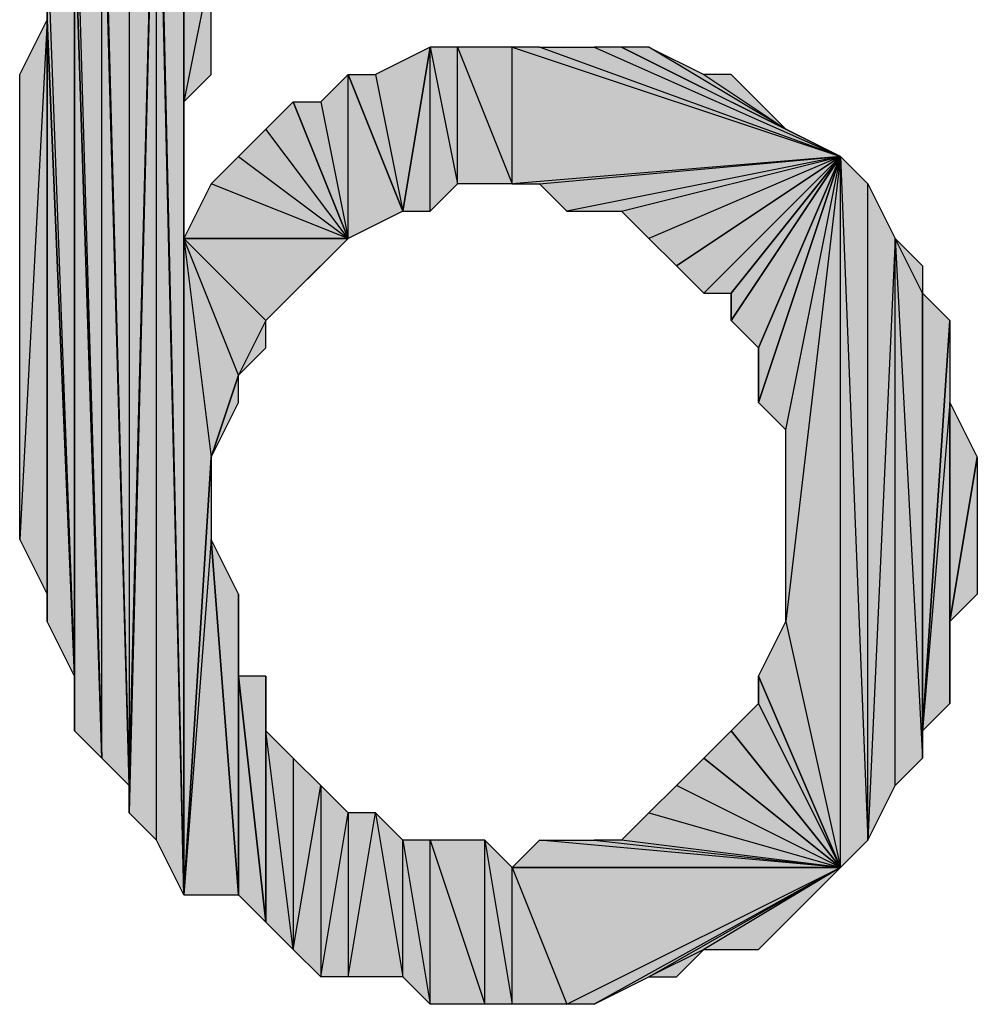
# Model space of a CAD drawing. Units: inches. Extents: x 5 to 292, y -203 to 20.
# Drawn here: x 193 to 195, y -47 to -45 of the extents above; entities that cross this region are included whole.
import ezdxf

# ---------------------------------------------------------------- set-up
doc = ezdxf.new("R2010")
doc.units = ezdxf.units.IN
doc.header["$MEASUREMENT"] = 0
doc.layers.add('Ebene 1', color=7, linetype='Continuous')

# ---------------------------------------------------------------- blocks, each defined once
blk = doc.blocks.new('block 2')
at = {"layer": 'Ebene 1', "true_color": 0x000001}
h = blk.add_hatch(color=178, dxfattribs=at)
h.dxf.hatch_style = 2
h.paths.add_polyline_path([(193.3004, -43.7562), (193.3639, -46.5502), (193.3639, -43.6927)])
h = blk.add_hatch(color=178, dxfattribs=at)
h.dxf.hatch_style = 2
h.paths.add_polyline_path([(193.4274, -44.3912), (193.3639, -44.7087), (193.3639, -43.6927)])
h.paths.add_polyline_path([(193.4274, -44.6452), (193.4274, -44.3912), (193.3639, -44.7087)])
h = blk.add_hatch(color=178, dxfattribs=at)
h.dxf.hatch_style = 2
h.paths.add_polyline_path([(193.3639, -46.5502), (193.3639, -45.0262), (193.4274, -45.5342)])
h.paths.add_polyline_path([(193.3639, -44.7087), (193.3639, -46.5502), (193.3639, -45.0262)])
h.paths.add_polyline_path([(193.3639, -43.6927), (193.3639, -44.7087), (193.3639, -46.5502)])
h = blk.add_hatch(color=178, dxfattribs=at)
h.dxf.hatch_style = 2
h.paths.add_polyline_path([(193.3004, -43.8197), (193.3004, -43.7562), (193.3639, -46.5502)])
edge = h.paths.add_edge_path()
edge.add_spline(control_points=[(193.3004, -43.7562), (193.3004, -43.7562), (193.3004, -43.8197), (193.3004, -43.8197), (193.3004, -43.8197), (193.3004, -43.7562), (193.3004, -43.7562)], knot_values=[0, 0, 0, 0, 1, 1, 1, 2, 2, 2, 2], degree=3, periodic=1)
h = blk.add_hatch(color=178, dxfattribs=at)
h.dxf.hatch_style = 2
h.paths.add_polyline_path([(193.2369, -43.8832), (193.2369, -46.2962), (193.3004, -43.8197)])
h.paths.add_polyline_path([(193.1734, -43.9467), (193.2369, -43.8832), (193.2369, -46.2962)])
h = blk.add_hatch(color=178, dxfattribs=at)
h.dxf.hatch_style = 2
h.paths.add_polyline_path([(193.3004, -46.4232), (193.3004, -43.8197), (193.3639, -46.5502)])
h.paths.add_polyline_path([(193.2369, -46.3597), (193.3004, -46.4232), (193.3004, -43.8197)])
h = blk.add_hatch(color=178, dxfattribs=at)
h.dxf.hatch_style = 2
h.paths.add_polyline_path([(193.2369, -46.2962), (193.2369, -46.3597), (193.3004, -43.8197)])
edge = h.paths.add_edge_path()
edge.add_spline(control_points=[(193.2369, -46.3597), (193.2369, -46.3597), (193.2369, -46.2962), (193.2369, -46.2962), (193.2369, -46.2962), (193.2369, -46.3597), (193.2369, -46.3597)], knot_values=[0, 0, 0, 0, 1, 1, 1, 2, 2, 2, 2], degree=3, periodic=1)
h = blk.add_hatch(color=178, dxfattribs=at)
h.dxf.hatch_style = 2
h.paths.add_polyline_path([(193.1734, -44.0102), (193.1734, -43.9467), (193.2369, -46.2962)])
edge = h.paths.add_edge_path()
edge.add_spline(control_points=[(193.1734, -43.9467), (193.1734, -43.9467), (193.1734, -44.0102), (193.1734, -44.0102), (193.1734, -44.0102), (193.1734, -43.9467), (193.1734, -43.9467)], knot_values=[0, 0, 0, 0, 1, 1, 1, 2, 2, 2, 2], degree=3, periodic=1)
h = blk.add_hatch(color=178, dxfattribs=at)
h.dxf.hatch_style = 2
h.paths.add_polyline_path([(193.1734, -46.2327), (193.1734, -44.0102), (193.2369, -46.2962)])
h.paths.add_polyline_path([(193.1099, -44.0737), (193.1734, -46.2327), (193.1734, -44.0102)])
h = blk.add_hatch(color=178, dxfattribs=at)
h.dxf.hatch_style = 2
h.paths.add_polyline_path([(193.1099, -44.2642), (193.1099, -44.0737), (193.1734, -46.2327)])
edge = h.paths.add_edge_path()
edge.add_spline(control_points=[(193.1099, -44.0737), (193.1099, -44.0737), (193.1099, -44.2642), (193.1099, -44.2642), (193.1099, -44.2642), (193.1099, -44.0737), (193.1099, -44.0737)], knot_values=[0, 0, 0, 0, 1, 1, 1, 2, 2, 2, 2], degree=3, periodic=1)
h = blk.add_hatch(color=178, dxfattribs=at)
h.dxf.hatch_style = 2
h.paths.add_polyline_path([(193.0464, -44.3277), (193.1099, -46.0422), (193.1099, -44.2642)])
h = blk.add_hatch(color=178, dxfattribs=at)
h.dxf.hatch_style = 2
h.paths.add_polyline_path([(193.1099, -46.1692), (193.1099, -44.2642), (193.1734, -46.2327)])
h = blk.add_hatch(color=178, dxfattribs=at)
h.dxf.hatch_style = 2
h.paths.add_polyline_path([(193.1099, -46.0422), (193.1099, -46.1692), (193.1099, -44.2642)])
edge = h.paths.add_edge_path()
edge.add_spline(control_points=[(193.1099, -46.1692), (193.1099, -46.1692), (193.1099, -46.0422), (193.1099, -46.0422), (193.1099, -46.0422), (193.1099, -46.1692), (193.1099, -46.1692)], knot_values=[0, 0, 0, 0, 1, 1, 1, 2, 2, 2, 2], degree=3, periodic=1)
h = blk.add_hatch(color=178, dxfattribs=at)
h.dxf.hatch_style = 2
h.paths.add_polyline_path([(193.0464, -44.5182), (193.0464, -44.3277), (193.1099, -46.0422)])
edge = h.paths.add_edge_path()
edge.add_spline(control_points=[(193.0464, -44.3277), (193.0464, -44.3277), (193.0464, -44.5182), (193.0464, -44.5182), (193.0464, -44.5182), (193.0464, -44.3277), (193.0464, -44.3277)], knot_values=[0, 0, 0, 0, 1, 1, 1, 2, 2, 2, 2], degree=3, periodic=1)
h = blk.add_hatch(color=178, dxfattribs=at)
h.dxf.hatch_style = 2
h.paths.add_polyline_path([(193.0464, -44.5182), (192.9829, -45.7247), (192.9829, -44.6452)])
h.paths.add_polyline_path([(193.0464, -45.8517), (193.0464, -44.5182), (192.9829, -45.7247)])
h = blk.add_hatch(color=178, dxfattribs=at)
h.dxf.hatch_style = 2
h.paths.add_polyline_path([(193.0464, -45.9152), (193.0464, -44.5182), (193.1099, -46.0422)])
h = blk.add_hatch(color=178, dxfattribs=at)
h.dxf.hatch_style = 2
h.paths.add_polyline_path([(193.0464, -45.8517), (193.0464, -45.9152), (193.0464, -44.5182)])
edge = h.paths.add_edge_path()
edge.add_spline(control_points=[(193.0464, -45.9152), (193.0464, -45.9152), (193.0464, -45.8517), (193.0464, -45.8517), (193.0464, -45.8517), (193.0464, -45.9152), (193.0464, -45.9152)], knot_values=[0, 0, 0, 0, 1, 1, 1, 2, 2, 2, 2], degree=3, periodic=1)
h = blk.add_hatch(color=178, dxfattribs=at)
h.dxf.hatch_style = 2
h.paths.add_polyline_path([(193.8084, -44.6452), (193.8719, -44.9627), (193.9354, -44.5817)])
h.paths.add_polyline_path([(193.7449, -44.6452), (193.8084, -44.6452), (193.8719, -44.9627)])
h = blk.add_hatch(color=178, dxfattribs=at)
h.dxf.hatch_style = 2
h.paths.add_polyline_path([(194.1259, -44.8992), (194.1259, -44.5817), (194.8879, -44.8357)])
h.paths.add_polyline_path([(193.9989, -44.5817), (194.1259, -44.8992), (194.1259, -44.5817)])
h.paths.add_polyline_path([(193.9989, -44.8992), (193.9989, -44.5817), (194.1259, -44.8992)])
h.paths.add_polyline_path([(193.9354, -44.5817), (193.9989, -44.8992), (193.9989, -44.5817)])
h.paths.add_polyline_path([(193.9354, -44.9627), (193.9354, -44.5817), (193.9989, -44.8992)])
h.paths.add_polyline_path([(193.8719, -44.9627), (193.9354, -44.9627), (193.9354, -44.5817)])
h = blk.add_hatch(color=178, dxfattribs=at)
h.dxf.hatch_style = 2
h.paths.add_polyline_path([(194.8879, -44.8357), (194.1894, -44.5817), (194.1259, -44.5817)])
h.paths.add_polyline_path([(194.3164, -44.5817), (194.8879, -44.8357), (194.1894, -44.5817)])
h = blk.add_hatch(color=178, dxfattribs=at)
h.dxf.hatch_style = 2
h.paths.add_polyline_path([(194.8879, -44.8357), (194.3799, -44.5817), (194.3164, -44.5817)])
h.paths.add_polyline_path([(194.7609, -44.7722), (194.8879, -44.8357), (194.3799, -44.5817)])
h = blk.add_hatch(color=178, dxfattribs=at)
h.dxf.hatch_style = 2
h.paths.add_polyline_path([(194.7609, -44.7722), (194.4434, -44.5817), (194.3799, -44.5817)])
h.paths.add_polyline_path([(194.5704, -44.6452), (194.7609, -44.7722), (194.4434, -44.5817)])
h = blk.add_hatch(color=178, dxfattribs=at)
h.dxf.hatch_style = 2
h.paths.add_polyline_path([(193.7449, -45.0262), (193.7449, -44.6452), (193.8719, -44.9627)])
h.paths.add_polyline_path([(193.6814, -44.7087), (193.7449, -45.0262), (193.7449, -44.6452)])
h.paths.add_polyline_path([(193.6179, -44.7087), (193.6814, -44.7087), (193.7449, -45.0262)])
h = blk.add_hatch(color=178, dxfattribs=at)
h.dxf.hatch_style = 2
h.paths.add_polyline_path([(194.7609, -44.7722), (194.6339, -44.6452), (194.5704, -44.6452)])
h.paths.add_polyline_path([(194.6974, -44.7087), (194.7609, -44.7722), (194.6339, -44.6452)])
h = blk.add_hatch(color=178, dxfattribs=at)
h.dxf.hatch_style = 2
h.paths.add_polyline_path([(193.7449, -45.0262), (193.5544, -44.7722), (193.4909, -44.8357)])
h.paths.add_polyline_path([(193.6179, -44.7087), (193.7449, -45.0262), (193.5544, -44.7722)])
h = blk.add_hatch(color=178, dxfattribs=at)
h.dxf.hatch_style = 2
h.paths.add_polyline_path([(193.7449, -45.0262), (193.4274, -44.8992), (193.3639, -45.0262)])
h.paths.add_polyline_path([(193.4909, -44.8357), (193.7449, -45.0262), (193.4274, -44.8992)])
h = blk.add_hatch(color=178, dxfattribs=at)
h.dxf.hatch_style = 2
h.paths.add_polyline_path([(194.1259, -44.8992), (194.1894, -44.8992), (194.8879, -44.8357)])
h = blk.add_hatch(color=178, dxfattribs=at)
h.dxf.hatch_style = 2
h.paths.add_polyline_path([(194.8879, -44.8357), (194.2529, -44.9627), (194.1894, -44.8992)])
h.paths.add_polyline_path([(194.3799, -44.9627), (194.8879, -44.8357), (194.2529, -44.9627)])
h = blk.add_hatch(color=178, dxfattribs=at)
h.dxf.hatch_style = 2
h.paths.add_polyline_path([(194.8879, -44.8357), (194.4434, -45.0262), (194.3799, -44.9627)])
h.paths.add_polyline_path([(194.5069, -45.0897), (194.8879, -44.8357), (194.4434, -45.0262)])
h = blk.add_hatch(color=178, dxfattribs=at)
h.dxf.hatch_style = 2
h.paths.add_polyline_path([(194.5069, -45.0897), (194.5704, -45.1532), (194.8879, -44.8357)])
h = blk.add_hatch(color=178, dxfattribs=at)
h.dxf.hatch_style = 2
h.paths.add_polyline_path([(194.5704, -45.1532), (194.6339, -45.1532), (194.8879, -44.8357)])
h = blk.add_hatch(color=178, dxfattribs=at)
h.dxf.hatch_style = 2
h.paths.add_polyline_path([(194.6339, -45.2167), (194.6974, -45.2802), (194.8879, -44.8357)])
h = blk.add_hatch(color=178, dxfattribs=at)
h.dxf.hatch_style = 2
h.paths.add_polyline_path([(194.6339, -45.1532), (194.6339, -45.2167), (194.8879, -44.8357)])
edge = h.paths.add_edge_path()
edge.add_spline(control_points=[(194.6339, -45.2167), (194.6339, -45.2167), (194.6339, -45.1532), (194.6339, -45.1532), (194.6339, -45.1532), (194.6339, -45.2167), (194.6339, -45.2167)], knot_values=[0, 0, 0, 0, 1, 1, 1, 2, 2, 2, 2], degree=3, periodic=1)
h = blk.add_hatch(color=178, dxfattribs=at)
h.dxf.hatch_style = 2
h.paths.add_polyline_path([(194.6974, -45.4072), (194.7609, -45.4707), (194.8879, -44.8357)])
h = blk.add_hatch(color=178, dxfattribs=at)
h.dxf.hatch_style = 2
h.paths.add_polyline_path([(194.6974, -45.2802), (194.6974, -45.4072), (194.8879, -44.8357)])
edge = h.paths.add_edge_path()
edge.add_spline(control_points=[(194.6974, -45.4072), (194.6974, -45.4072), (194.6974, -45.2802), (194.6974, -45.2802), (194.6974, -45.2802), (194.6974, -45.4072), (194.6974, -45.4072)], knot_values=[0, 0, 0, 0, 1, 1, 1, 2, 2, 2, 2], degree=3, periodic=1)
h = blk.add_hatch(color=178, dxfattribs=at)
h.dxf.hatch_style = 2
h.paths.add_polyline_path([(194.8879, -46.4867), (194.8879, -44.8357), (194.9514, -46.4232)])
h.paths.add_polyline_path([(194.7609, -45.9152), (194.8879, -46.4867), (194.8879, -44.8357)])
h = blk.add_hatch(color=178, dxfattribs=at)
h.dxf.hatch_style = 2
h.paths.add_polyline_path([(194.8879, -44.8357), (194.7609, -45.9152), (194.7609, -45.4707)])
h = blk.add_hatch(color=178, dxfattribs=at)
h.dxf.hatch_style = 2
h.paths.add_polyline_path([(194.9514, -46.4232), (194.9514, -44.8992), (194.8879, -44.8357)])
h.paths.add_polyline_path([(195.0149, -45.0262), (194.9514, -46.4232), (194.9514, -44.8992)])
h.paths.add_polyline_path([(195.0149, -46.2962), (195.0149, -45.0262), (194.9514, -46.4232)])
h = blk.add_hatch(color=178, dxfattribs=at)
h.dxf.hatch_style = 2
h.paths.add_polyline_path([(193.3639, -45.0262), (193.5544, -45.2167), (193.7449, -45.0262)])
h.paths.add_polyline_path([(193.4909, -45.3437), (193.3639, -45.0262), (193.5544, -45.2167)])
h.paths.add_polyline_path([(193.4274, -45.5342), (193.4909, -45.3437), (193.3639, -45.0262)])
h = blk.add_hatch(color=178, dxfattribs=at)
h.dxf.hatch_style = 2
h.paths.add_polyline_path([(193.5544, -45.2167), (193.6179, -45.1532), (193.7449, -45.0262)])
h = blk.add_hatch(color=178, dxfattribs=at)
h.dxf.hatch_style = 2
h.paths.add_polyline_path([(193.6179, -45.1532), (193.6814, -45.0897), (193.7449, -45.0262)])
h = blk.add_hatch(color=178, dxfattribs=at)
h.dxf.hatch_style = 2
h.paths.add_polyline_path([(195.0149, -45.0262), (195.0784, -46.2327), (195.0149, -46.2962)])
h.paths.add_polyline_path([(195.0784, -45.1532), (195.0149, -45.0262), (195.0784, -46.2327)])
h.paths.add_polyline_path([(195.0784, -45.0897), (195.0784, -45.1532), (195.0149, -45.0262)])
h = blk.add_hatch(color=178, dxfattribs=at)
h.dxf.hatch_style = 2
h.paths.add_polyline_path([(195.0784, -46.1692), (195.0784, -45.1532), (195.1419, -45.2167)])
h.paths.add_polyline_path([(195.0784, -46.2327), (195.0784, -46.1692), (195.0784, -45.1532)])
h = blk.add_hatch(color=178, dxfattribs=at)
h.dxf.hatch_style = 2
h.paths.add_polyline_path([(193.4909, -45.3437), (193.5544, -45.2802), (193.5544, -45.2167)])
h = blk.add_hatch(color=178, dxfattribs=at)
h.dxf.hatch_style = 2
h.paths.add_polyline_path([(195.1419, -45.4072), (195.0784, -46.1692), (195.1419, -46.1057)])
h.paths.add_polyline_path([(195.1419, -45.2167), (195.1419, -45.4072), (195.0784, -46.1692)])
h = blk.add_hatch(color=178, dxfattribs=at)
h.dxf.hatch_style = 2
h.paths.add_polyline_path([(193.4274, -45.5342), (193.4909, -45.4072), (193.4909, -45.3437)])
h = blk.add_hatch(color=178, dxfattribs=at)
h.dxf.hatch_style = 2
h.paths.add_polyline_path([(195.1419, -45.9152), (195.1419, -45.4072), (195.2054, -45.5342)])
h.paths.add_polyline_path([(195.1419, -46.1057), (195.1419, -45.9152), (195.1419, -45.4072)])
h = blk.add_hatch(color=178, dxfattribs=at)
h.dxf.hatch_style = 2
h.paths.add_polyline_path([(193.4274, -45.7247), (193.3639, -46.5502), (193.4909, -46.5502)])
h.paths.add_polyline_path([(193.4274, -45.5342), (193.4274, -45.7247), (193.3639, -46.5502)])
h = blk.add_hatch(color=178, dxfattribs=at)
h.dxf.hatch_style = 2
h.paths.add_polyline_path([(195.1419, -45.9152), (195.2054, -45.5342), (195.2054, -45.8517)])
h = blk.add_hatch(color=178, dxfattribs=at)
h.dxf.hatch_style = 2
h.paths.add_polyline_path([(193.4274, -45.7247), (193.4909, -46.5502), (193.4909, -45.8517)])
h = blk.add_hatch(color=178, dxfattribs=at)
h.dxf.hatch_style = 2
h.paths.add_polyline_path([(193.4909, -46.0422), (193.4909, -46.5502), (193.5544, -46.6137)])
h.paths.add_polyline_path([(193.4909, -45.8517), (193.4909, -46.0422), (193.4909, -46.5502)])
h = blk.add_hatch(color=178, dxfattribs=at)
h.dxf.hatch_style = 2
h.paths.add_polyline_path([(194.6974, -46.0422), (194.7609, -45.9152), (194.8879, -46.4867)])
h = blk.add_hatch(color=178, dxfattribs=at)
h.dxf.hatch_style = 2
h.paths.add_polyline_path([(193.4909, -46.0422), (193.5544, -46.6137), (193.5544, -46.0422)])
h = blk.add_hatch(color=178, dxfattribs=at)
h.dxf.hatch_style = 2
h.paths.add_polyline_path([(193.5544, -46.1692), (193.5544, -46.6137), (193.6179, -46.6772)])
h.paths.add_polyline_path([(193.5544, -46.0422), (193.5544, -46.1692), (193.5544, -46.6137)])
h = blk.add_hatch(color=178, dxfattribs=at)
h.dxf.hatch_style = 2
h.paths.add_polyline_path([(194.6974, -46.1057), (194.6974, -46.0422), (194.8879, -46.4867)])
edge = h.paths.add_edge_path()
edge.add_spline(control_points=[(194.6974, -46.0422), (194.6974, -46.0422), (194.6974, -46.1057), (194.6974, -46.1057), (194.6974, -46.1057), (194.6974, -46.0422), (194.6974, -46.0422)], knot_values=[0, 0, 0, 0, 1, 1, 1, 2, 2, 2, 2], degree=3, periodic=1)
h = blk.add_hatch(color=178, dxfattribs=at)
h.dxf.hatch_style = 2
h.paths.add_polyline_path([(194.6339, -46.1692), (194.6974, -46.1057), (194.8879, -46.4867)])
h = blk.add_hatch(color=178, dxfattribs=at)
h.dxf.hatch_style = 2
h.paths.add_polyline_path([(193.5544, -46.1692), (193.6179, -46.2327), (193.6179, -46.6772)])
h = blk.add_hatch(color=178, dxfattribs=at)
h.dxf.hatch_style = 2
h.paths.add_polyline_path([(194.5704, -46.2327), (194.6339, -46.1692), (194.8879, -46.4867)])
h = blk.add_hatch(color=178, dxfattribs=at)
h.dxf.hatch_style = 2
h.paths.add_polyline_path([(193.6179, -46.6772), (193.6814, -46.2962), (193.6814, -46.7407)])
h.paths.add_polyline_path([(193.6179, -46.2327), (193.6179, -46.6772), (193.6814, -46.2962)])
h = blk.add_hatch(color=178, dxfattribs=at)
h.dxf.hatch_style = 2
h.paths.add_polyline_path([(194.8879, -46.4867), (194.5069, -46.2962), (194.4434, -46.3597)])
h.paths.add_polyline_path([(194.5704, -46.2327), (194.8879, -46.4867), (194.5069, -46.2962)])
h = blk.add_hatch(color=178, dxfattribs=at)
h.dxf.hatch_style = 2
h.paths.add_polyline_path([(193.6814, -46.2962), (193.6814, -46.7407), (193.7449, -46.3597)])
h = blk.add_hatch(color=178, dxfattribs=at)
h.dxf.hatch_style = 2
h.paths.add_polyline_path([(193.7449, -46.3597), (193.7449, -46.7407), (193.8084, -46.3597)])
h.paths.add_polyline_path([(193.6814, -46.7407), (193.7449, -46.3597), (193.7449, -46.7407)])
h = blk.add_hatch(color=178, dxfattribs=at)
h.dxf.hatch_style = 2
h.paths.add_polyline_path([(193.8084, -46.3597), (193.8719, -46.7407), (193.8719, -46.4232)])
h.paths.add_polyline_path([(193.7449, -46.7407), (193.8084, -46.3597), (193.8719, -46.7407)])
h = blk.add_hatch(color=178, dxfattribs=at)
h.dxf.hatch_style = 2
h.paths.add_polyline_path([(194.8879, -46.4867), (194.3799, -46.4232), (194.3164, -46.4232)])
h.paths.add_polyline_path([(194.4434, -46.3597), (194.8879, -46.4867), (194.3799, -46.4232)])
h = blk.add_hatch(color=178, dxfattribs=at)
h.dxf.hatch_style = 2
h.paths.add_polyline_path([(194.1259, -46.4867), (194.2529, -46.8042), (194.8879, -46.4867)])
h.paths.add_polyline_path([(194.1259, -46.8042), (194.1259, -46.4867), (194.2529, -46.8042)])
h.paths.add_polyline_path([(194.0624, -46.4232), (194.1259, -46.8042), (194.1259, -46.4867)])
h.paths.add_polyline_path([(194.0624, -46.8042), (194.0624, -46.4232), (194.1259, -46.8042)])
h.paths.add_polyline_path([(193.9354, -46.4232), (194.0624, -46.8042), (194.0624, -46.4232)])
h.paths.add_polyline_path([(193.9354, -46.8042), (193.9354, -46.4232), (194.0624, -46.8042)])
h.paths.add_polyline_path([(193.8719, -46.4232), (193.9354, -46.8042), (193.9354, -46.4232)])
h.paths.add_polyline_path([(193.8719, -46.7407), (193.8719, -46.4232), (193.9354, -46.8042)])
h = blk.add_hatch(color=178, dxfattribs=at)
h.dxf.hatch_style = 2
h.paths.add_polyline_path([(194.8879, -46.4867), (194.1894, -46.4232), (194.1259, -46.4867)])
h.paths.add_polyline_path([(194.3164, -46.4232), (194.8879, -46.4867), (194.1894, -46.4232)])
h = blk.add_hatch(color=178, dxfattribs=at)
h.dxf.hatch_style = 2
h.paths.add_polyline_path([(194.8879, -46.4867), (194.3164, -46.8042), (194.2529, -46.8042)])
h.paths.add_polyline_path([(194.4434, -46.7407), (194.8879, -46.4867), (194.3164, -46.8042)])
h.paths.add_polyline_path([(194.5704, -46.6772), (194.4434, -46.7407), (194.8879, -46.4867)])
h.paths.add_polyline_path([(194.5069, -46.7407), (194.5704, -46.6772), (194.4434, -46.7407)])
h = blk.add_hatch(color=178, dxfattribs=at)
h.dxf.hatch_style = 2
h.paths.add_polyline_path([(194.5704, -46.6772), (194.6974, -46.6772), (194.8879, -46.4867)])
h = blk.add_hatch(color=178, dxfattribs=at)
h.dxf.hatch_style = 2
h.paths.add_polyline_path([(194.8879, -46.4867), (194.7609, -46.6137), (194.6974, -46.6772)])
h.paths.add_polyline_path([(194.8244, -46.5502), (194.8879, -46.4867), (194.7609, -46.6137)])
at = {"layer": 'Ebene 1', "lineweight": 0}
for points in [[(193.3004, -43.7562), (193.3639, -46.5502), (193.3639, -43.6927), (193.3004, -43.7562)], [(193.4274, -44.3912), (193.3639, -44.7087), (193.3639, -43.6927), (193.4274, -44.3912)], [(193.3639, -43.6927), (193.3639, -44.7087), (193.3639, -46.5502), (193.3639, -43.6927)], [(193.3004, -43.8197), (193.3004, -43.7562), (193.3639, -46.5502), (193.3004, -43.8197)], [(193.2369, -46.3597), (193.3004, -46.4232), (193.3004, -43.8197), (193.2369, -46.3597)], [(193.2369, -46.2962), (193.2369, -46.3597), (193.3004, -43.8197), (193.2369, -46.2962)], [(193.2369, -43.8832), (193.2369, -46.2962), (193.3004, -43.8197), (193.2369, -43.8832)], [(193.3004, -46.4232), (193.3004, -43.8197), (193.3639, -46.5502), (193.3004, -46.4232)], [(193.1734, -43.9467), (193.2369, -43.8832), (193.2369, -46.2962), (193.1734, -43.9467)], [(193.1734, -44.0102), (193.1734, -43.9467), (193.2369, -46.2962), (193.1734, -44.0102)], [(193.1099, -44.0737), (193.1734, -46.2327), (193.1734, -44.0102), (193.1099, -44.0737)], [(193.1734, -46.2327), (193.1734, -44.0102), (193.2369, -46.2962), (193.1734, -46.2327)], [(193.1099, -44.2642), (193.1099, -44.0737), (193.1734, -46.2327), (193.1099, -44.2642)], [(193.0464, -44.3277), (193.1099, -46.0422), (193.1099, -44.2642), (193.0464, -44.3277)], [(193.1099, -46.1692), (193.1099, -44.2642), (193.1734, -46.2327), (193.1099, -46.1692)], [(193.1099, -46.0422), (193.1099, -46.1692), (193.1099, -44.2642), (193.1099, -46.0422)], [(193.0464, -44.5182), (193.0464, -44.3277), (193.1099, -46.0422), (193.0464, -44.5182)], [(193.4274, -44.6452), (193.4274, -44.3912), (193.3639, -44.7087), (193.4274, -44.6452)], [(193.0464, -44.5182), (192.9829, -45.7247), (192.9829, -44.6452), (193.0464, -44.5182)], [(193.0464, -45.8517), (193.0464, -44.5182), (192.9829, -45.7247), (193.0464, -45.8517)], [(193.0464, -45.9152), (193.0464, -44.5182), (193.1099, -46.0422), (193.0464, -45.9152)], [(193.0464, -45.8517), (193.0464, -45.9152), (193.0464, -44.5182), (193.0464, -45.8517)], [(193.8084, -44.6452), (193.8719, -44.9627), (193.9354, -44.5817), (193.8084, -44.6452)], [(193.8719, -44.9627), (193.9354, -44.9627), (193.9354, -44.5817), (193.8719, -44.9627)], [(193.9354, -44.5817), (193.9989, -44.8992), (193.9989, -44.5817), (193.9354, -44.5817)], [(193.9354, -44.9627), (193.9354, -44.5817), (193.9989, -44.8992), (193.9354, -44.9627)], [(193.9989, -44.5817), (194.1259, -44.8992), (194.1259, -44.5817), (193.9989, -44.5817)], [(193.9989, -44.8992), (193.9989, -44.5817), (194.1259, -44.8992), (193.9989, -44.8992)], [(194.8879, -44.8357), (194.1894, -44.5817), (194.1259, -44.5817), (194.8879, -44.8357)], [(194.1259, -44.8992), (194.1259, -44.5817), (194.8879, -44.8357), (194.1259, -44.8992)], [(194.3164, -44.5817), (194.8879, -44.8357), (194.1894, -44.5817), (194.3164, -44.5817)], [(194.8879, -44.8357), (194.3799, -44.5817), (194.3164, -44.5817), (194.8879, -44.8357)], [(194.7609, -44.7722), (194.4434, -44.5817), (194.3799, -44.5817), (194.7609, -44.7722)], [(194.7609, -44.7722), (194.8879, -44.8357), (194.3799, -44.5817), (194.7609, -44.7722)], [(194.5704, -44.6452), (194.7609, -44.7722), (194.4434, -44.5817), (194.5704, -44.6452)], [(193.6814, -44.7087), (193.7449, -45.0262), (193.7449, -44.6452), (193.6814, -44.7087)], [(193.7449, -44.6452), (193.8084, -44.6452), (193.8719, -44.9627), (193.7449, -44.6452)], [(193.7449, -45.0262), (193.7449, -44.6452), (193.8719, -44.9627), (193.7449, -45.0262)], [(194.7609, -44.7722), (194.6339, -44.6452), (194.5704, -44.6452), (194.7609, -44.7722)], [(194.6974, -44.7087), (194.7609, -44.7722), (194.6339, -44.6452), (194.6974, -44.7087)], [(193.3639, -44.7087), (193.3639, -46.5502), (193.3639, -45.0262), (193.3639, -44.7087)], [(193.6179, -44.7087), (193.7449, -45.0262), (193.5544, -44.7722), (193.6179, -44.7087)], [(193.6179, -44.7087), (193.6814, -44.7087), (193.7449, -45.0262), (193.6179, -44.7087)], [(193.7449, -45.0262), (193.5544, -44.7722), (193.4909, -44.8357), (193.7449, -45.0262)], [(193.4909, -44.8357), (193.7449, -45.0262), (193.4274, -44.8992), (193.4909, -44.8357)], [(194.1259, -44.8992), (194.1894, -44.8992), (194.8879, -44.8357), (194.1259, -44.8992)], [(194.8879, -44.8357), (194.2529, -44.9627), (194.1894, -44.8992), (194.8879, -44.8357)], [(194.3799, -44.9627), (194.8879, -44.8357), (194.2529, -44.9627), (194.3799, -44.9627)], [(194.8879, -44.8357), (194.4434, -45.0262), (194.3799, -44.9627), (194.8879, -44.8357)], [(194.5069, -45.0897), (194.8879, -44.8357), (194.4434, -45.0262), (194.5069, -45.0897)], [(194.5069, -45.0897), (194.5704, -45.1532), (194.8879, -44.8357), (194.5069, -45.0897)], [(194.5704, -45.1532), (194.6339, -45.1532), (194.8879, -44.8357), (194.5704, -45.1532)], [(194.6339, -45.2167), (194.6974, -45.2802), (194.8879, -44.8357), (194.6339, -45.2167)], [(194.6339, -45.1532), (194.6339, -45.2167), (194.8879, -44.8357), (194.6339, -45.1532)], [(194.6974, -45.4072), (194.7609, -45.4707), (194.8879, -44.8357), (194.6974, -45.4072)], [(194.6974, -45.2802), (194.6974, -45.4072), (194.8879, -44.8357), (194.6974, -45.2802)], [(194.7609, -45.9152), (194.8879, -46.4867), (194.8879, -44.8357), (194.7609, -45.9152)], [(194.8879, -44.8357), (194.7609, -45.9152), (194.7609, -45.4707), (194.8879, -44.8357)], [(194.9514, -46.4232), (194.9514, -44.8992), (194.8879, -44.8357), (194.9514, -46.4232)], [(194.8879, -46.4867), (194.8879, -44.8357), (194.9514, -46.4232), (194.8879, -46.4867)], [(193.7449, -45.0262), (193.4274, -44.8992), (193.3639, -45.0262), (193.7449, -45.0262)], [(195.0149, -45.0262), (194.9514, -46.4232), (194.9514, -44.8992), (195.0149, -45.0262)], [(193.3639, -45.0262), (193.5544, -45.2167), (193.7449, -45.0262), (193.3639, -45.0262)], [(193.4909, -45.3437), (193.3639, -45.0262), (193.5544, -45.2167), (193.4909, -45.3437)], [(193.4274, -45.5342), (193.4909, -45.3437), (193.3639, -45.0262), (193.4274, -45.5342)], [(193.3639, -46.5502), (193.3639, -45.0262), (193.4274, -45.5342), (193.3639, -46.5502)], [(193.5544, -45.2167), (193.6179, -45.1532), (193.7449, -45.0262), (193.5544, -45.2167)], [(193.6179, -45.1532), (193.6814, -45.0897), (193.7449, -45.0262), (193.6179, -45.1532)], [(195.0149, -46.2962), (195.0149, -45.0262), (194.9514, -46.4232), (195.0149, -46.2962)], [(195.0149, -45.0262), (195.0784, -46.2327), (195.0149, -46.2962), (195.0149, -45.0262)], [(195.0784, -45.1532), (195.0149, -45.0262), (195.0784, -46.2327), (195.0784, -45.1532)], [(195.0784, -45.0897), (195.0784, -45.1532), (195.0149, -45.0262), (195.0784, -45.0897)], [(195.0784, -46.1692), (195.0784, -45.1532), (195.1419, -45.2167), (195.0784, -46.1692)], [(195.0784, -46.2327), (195.0784, -46.1692), (195.0784, -45.1532), (195.0784, -46.2327)], [(193.4909, -45.3437), (193.5544, -45.2802), (193.5544, -45.2167), (193.4909, -45.3437)], [(195.1419, -45.2167), (195.1419, -45.4072), (195.0784, -46.1692), (195.1419, -45.2167)], [(193.4274, -45.5342), (193.4909, -45.4072), (193.4909, -45.3437), (193.4274, -45.5342)], [(195.1419, -45.4072), (195.0784, -46.1692), (195.1419, -46.1057), (195.1419, -45.4072)], [(195.1419, -45.9152), (195.1419, -45.4072), (195.2054, -45.5342), (195.1419, -45.9152)], [(195.1419, -46.1057), (195.1419, -45.9152), (195.1419, -45.4072), (195.1419, -46.1057)], [(193.4274, -45.5342), (193.4274, -45.7247), (193.3639, -46.5502), (193.4274, -45.5342)], [(195.1419, -45.9152), (195.2054, -45.5342), (195.2054, -45.8517), (195.1419, -45.9152)], [(193.4274, -45.7247), (193.3639, -46.5502), (193.4909, -46.5502), (193.4274, -45.7247)], [(193.4274, -45.7247), (193.4909, -46.5502), (193.4909, -45.8517), (193.4274, -45.7247)], [(193.4909, -45.8517), (193.4909, -46.0422), (193.4909, -46.5502), (193.4909, -45.8517)], [(194.6974, -46.0422), (194.7609, -45.9152), (194.8879, -46.4867), (194.6974, -46.0422)], [(193.4909, -46.0422), (193.5544, -46.6137), (193.5544, -46.0422), (193.4909, -46.0422)], [(193.4909, -46.0422), (193.4909, -46.5502), (193.5544, -46.6137), (193.4909, -46.0422)], [(193.5544, -46.0422), (193.5544, -46.1692), (193.5544, -46.6137), (193.5544, -46.0422)], [(194.6974, -46.1057), (194.6974, -46.0422), (194.8879, -46.4867), (194.6974, -46.1057)], [(194.6339, -46.1692), (194.6974, -46.1057), (194.8879, -46.4867), (194.6339, -46.1692)], [(193.5544, -46.1692), (193.6179, -46.2327), (193.6179, -46.6772), (193.5544, -46.1692)], [(193.5544, -46.1692), (193.5544, -46.6137), (193.6179, -46.6772), (193.5544, -46.1692)], [(194.5704, -46.2327), (194.6339, -46.1692), (194.8879, -46.4867), (194.5704, -46.2327)], [(193.6179, -46.2327), (193.6179, -46.6772), (193.6814, -46.2962), (193.6179, -46.2327)], [(194.5704, -46.2327), (194.8879, -46.4867), (194.5069, -46.2962), (194.5704, -46.2327)], [(193.6179, -46.6772), (193.6814, -46.2962), (193.6814, -46.7407), (193.6179, -46.6772)], [(193.6814, -46.2962), (193.6814, -46.7407), (193.7449, -46.3597), (193.6814, -46.2962)], [(194.8879, -46.4867), (194.5069, -46.2962), (194.4434, -46.3597), (194.8879, -46.4867)], [(193.6814, -46.7407), (193.7449, -46.3597), (193.7449, -46.7407), (193.6814, -46.7407)], [(193.7449, -46.7407), (193.8084, -46.3597), (193.8719, -46.7407), (193.7449, -46.7407)], [(193.7449, -46.3597), (193.7449, -46.7407), (193.8084, -46.3597), (193.7449, -46.3597)], [(193.8084, -46.3597), (193.8719, -46.7407), (193.8719, -46.4232), (193.8084, -46.3597)], [(194.4434, -46.3597), (194.8879, -46.4867), (194.3799, -46.4232), (194.4434, -46.3597)], [(193.8719, -46.4232), (193.9354, -46.8042), (193.9354, -46.4232), (193.8719, -46.4232)], [(193.8719, -46.7407), (193.8719, -46.4232), (193.9354, -46.8042), (193.8719, -46.7407)], [(193.9354, -46.4232), (194.0624, -46.8042), (194.0624, -46.4232), (193.9354, -46.4232)], [(193.9354, -46.8042), (193.9354, -46.4232), (194.0624, -46.8042), (193.9354, -46.8042)], [(194.0624, -46.4232), (194.1259, -46.8042), (194.1259, -46.4867), (194.0624, -46.4232)], [(194.0624, -46.8042), (194.0624, -46.4232), (194.1259, -46.8042), (194.0624, -46.8042)], [(194.8879, -46.4867), (194.1894, -46.4232), (194.1259, -46.4867), (194.8879, -46.4867)], [(194.3164, -46.4232), (194.8879, -46.4867), (194.1894, -46.4232), (194.3164, -46.4232)], [(194.8879, -46.4867), (194.3799, -46.4232), (194.3164, -46.4232), (194.8879, -46.4867)], [(194.1259, -46.4867), (194.2529, -46.8042), (194.8879, -46.4867), (194.1259, -46.4867)], [(194.1259, -46.8042), (194.1259, -46.4867), (194.2529, -46.8042), (194.1259, -46.8042)], [(194.8879, -46.4867), (194.3164, -46.8042), (194.2529, -46.8042), (194.8879, -46.4867)], [(194.4434, -46.7407), (194.8879, -46.4867), (194.3164, -46.8042), (194.4434, -46.7407)], [(194.5704, -46.6772), (194.4434, -46.7407), (194.8879, -46.4867), (194.5704, -46.6772)], [(194.5704, -46.6772), (194.6974, -46.6772), (194.8879, -46.4867), (194.5704, -46.6772)], [(194.8879, -46.4867), (194.7609, -46.6137), (194.6974, -46.6772), (194.8879, -46.4867)], [(194.8244, -46.5502), (194.8879, -46.4867), (194.7609, -46.6137), (194.8244, -46.5502)], [(194.5069, -46.7407), (194.5704, -46.6772), (194.4434, -46.7407), (194.5069, -46.7407)]]:
    blk.add_lwpolyline(points, dxfattribs=at)
at = {"layer": 'Ebene 1', "color": 178, "lineweight": 25, "true_color": 0x000001}
for points in [[(193.3004, -43.7562), (193.3639, -46.5502), (193.3639, -43.6927), (193.3004, -43.7562)], [(193.4274, -44.3912), (193.3639, -44.7087), (193.3639, -43.6927), (193.4274, -44.3912)], [(193.3639, -43.6927), (193.3639, -44.7087), (193.3639, -46.5502), (193.3639, -43.6927)], [(193.3004, -43.8197), (193.3004, -43.7562), (193.3639, -46.5502), (193.3004, -43.8197)], [(193.2369, -46.3597), (193.3004, -46.4232), (193.3004, -43.8197), (193.2369, -46.3597)], [(193.2369, -46.2962), (193.2369, -46.3597), (193.3004, -43.8197), (193.2369, -46.2962)], [(193.2369, -43.8832), (193.2369, -46.2962), (193.3004, -43.8197), (193.2369, -43.8832)], [(193.3004, -46.4232), (193.3004, -43.8197), (193.3639, -46.5502), (193.3004, -46.4232)], [(193.1734, -43.9467), (193.2369, -43.8832), (193.2369, -46.2962), (193.1734, -43.9467)], [(193.1734, -44.0102), (193.1734, -43.9467), (193.2369, -46.2962), (193.1734, -44.0102)], [(193.1099, -44.0737), (193.1734, -46.2327), (193.1734, -44.0102), (193.1099, -44.0737)], [(193.1734, -46.2327), (193.1734, -44.0102), (193.2369, -46.2962), (193.1734, -46.2327)], [(193.1099, -44.2642), (193.1099, -44.0737), (193.1734, -46.2327), (193.1099, -44.2642)], [(193.0464, -44.3277), (193.1099, -46.0422), (193.1099, -44.2642), (193.0464, -44.3277)], [(193.1099, -46.1692), (193.1099, -44.2642), (193.1734, -46.2327), (193.1099, -46.1692)], [(193.1099, -46.0422), (193.1099, -46.1692), (193.1099, -44.2642), (193.1099, -46.0422)], [(193.0464, -44.5182), (193.0464, -44.3277), (193.1099, -46.0422), (193.0464, -44.5182)], [(193.4274, -44.6452), (193.4274, -44.3912), (193.3639, -44.7087), (193.4274, -44.6452)], [(193.0464, -44.5182), (192.9829, -45.7247), (192.9829, -44.6452), (193.0464, -44.5182)], [(193.0464, -45.8517), (193.0464, -44.5182), (192.9829, -45.7247), (193.0464, -45.8517)], [(193.0464, -45.9152), (193.0464, -44.5182), (193.1099, -46.0422), (193.0464, -45.9152)], [(193.0464, -45.8517), (193.0464, -45.9152), (193.0464, -44.5182), (193.0464, -45.8517)], [(193.8084, -44.6452), (193.8719, -44.9627), (193.9354, -44.5817), (193.8084, -44.6452)], [(193.8719, -44.9627), (193.9354, -44.9627), (193.9354, -44.5817), (193.8719, -44.9627)], [(193.9354, -44.5817), (193.9989, -44.8992), (193.9989, -44.5817), (193.9354, -44.5817)], [(193.9354, -44.9627), (193.9354, -44.5817), (193.9989, -44.8992), (193.9354, -44.9627)], [(193.9989, -44.5817), (194.1259, -44.8992), (194.1259, -44.5817), (193.9989, -44.5817)], [(193.9989, -44.8992), (193.9989, -44.5817), (194.1259, -44.8992), (193.9989, -44.8992)], [(194.8879, -44.8357), (194.1894, -44.5817), (194.1259, -44.5817), (194.8879, -44.8357)], [(194.1259, -44.8992), (194.1259, -44.5817), (194.8879, -44.8357), (194.1259, -44.8992)], [(194.3164, -44.5817), (194.8879, -44.8357), (194.1894, -44.5817), (194.3164, -44.5817)], [(194.8879, -44.8357), (194.3799, -44.5817), (194.3164, -44.5817), (194.8879, -44.8357)], [(194.7609, -44.7722), (194.4434, -44.5817), (194.3799, -44.5817), (194.7609, -44.7722)], [(194.7609, -44.7722), (194.8879, -44.8357), (194.3799, -44.5817), (194.7609, -44.7722)], [(194.5704, -44.6452), (194.7609, -44.7722), (194.4434, -44.5817), (194.5704, -44.6452)], [(193.6814, -44.7087), (193.7449, -45.0262), (193.7449, -44.6452), (193.6814, -44.7087)], [(193.7449, -44.6452), (193.8084, -44.6452), (193.8719, -44.9627), (193.7449, -44.6452)], [(193.7449, -45.0262), (193.7449, -44.6452), (193.8719, -44.9627), (193.7449, -45.0262)], [(194.7609, -44.7722), (194.6339, -44.6452), (194.5704, -44.6452), (194.7609, -44.7722)], [(194.6974, -44.7087), (194.7609, -44.7722), (194.6339, -44.6452), (194.6974, -44.7087)], [(193.3639, -44.7087), (193.3639, -46.5502), (193.3639, -45.0262), (193.3639, -44.7087)], [(193.6179, -44.7087), (193.7449, -45.0262), (193.5544, -44.7722), (193.6179, -44.7087)], [(193.6179, -44.7087), (193.6814, -44.7087), (193.7449, -45.0262), (193.6179, -44.7087)], [(193.7449, -45.0262), (193.5544, -44.7722), (193.4909, -44.8357), (193.7449, -45.0262)], [(193.4909, -44.8357), (193.7449, -45.0262), (193.4274, -44.8992), (193.4909, -44.8357)], [(194.1259, -44.8992), (194.1894, -44.8992), (194.8879, -44.8357), (194.1259, -44.8992)], [(194.8879, -44.8357), (194.2529, -44.9627), (194.1894, -44.8992), (194.8879, -44.8357)], [(194.3799, -44.9627), (194.8879, -44.8357), (194.2529, -44.9627), (194.3799, -44.9627)], [(194.8879, -44.8357), (194.4434, -45.0262), (194.3799, -44.9627), (194.8879, -44.8357)], [(194.5069, -45.0897), (194.8879, -44.8357), (194.4434, -45.0262), (194.5069, -45.0897)], [(194.5069, -45.0897), (194.5704, -45.1532), (194.8879, -44.8357), (194.5069, -45.0897)], [(194.5704, -45.1532), (194.6339, -45.1532), (194.8879, -44.8357), (194.5704, -45.1532)], [(194.6339, -45.2167), (194.6974, -45.2802), (194.8879, -44.8357), (194.6339, -45.2167)], [(194.6339, -45.1532), (194.6339, -45.2167), (194.8879, -44.8357), (194.6339, -45.1532)], [(194.6974, -45.4072), (194.7609, -45.4707), (194.8879, -44.8357), (194.6974, -45.4072)], [(194.6974, -45.2802), (194.6974, -45.4072), (194.8879, -44.8357), (194.6974, -45.2802)], [(194.7609, -45.9152), (194.8879, -46.4867), (194.8879, -44.8357), (194.7609, -45.9152)], [(194.8879, -44.8357), (194.7609, -45.9152), (194.7609, -45.4707), (194.8879, -44.8357)], [(194.9514, -46.4232), (194.9514, -44.8992), (194.8879, -44.8357), (194.9514, -46.4232)], [(194.8879, -46.4867), (194.8879, -44.8357), (194.9514, -46.4232), (194.8879, -46.4867)], [(193.7449, -45.0262), (193.4274, -44.8992), (193.3639, -45.0262), (193.7449, -45.0262)], [(195.0149, -45.0262), (194.9514, -46.4232), (194.9514, -44.8992), (195.0149, -45.0262)], [(193.3639, -45.0262), (193.5544, -45.2167), (193.7449, -45.0262), (193.3639, -45.0262)], [(193.4909, -45.3437), (193.3639, -45.0262), (193.5544, -45.2167), (193.4909, -45.3437)], [(193.4274, -45.5342), (193.4909, -45.3437), (193.3639, -45.0262), (193.4274, -45.5342)], [(193.3639, -46.5502), (193.3639, -45.0262), (193.4274, -45.5342), (193.3639, -46.5502)], [(193.5544, -45.2167), (193.6179, -45.1532), (193.7449, -45.0262), (193.5544, -45.2167)], [(193.6179, -45.1532), (193.6814, -45.0897), (193.7449, -45.0262), (193.6179, -45.1532)], [(195.0149, -46.2962), (195.0149, -45.0262), (194.9514, -46.4232), (195.0149, -46.2962)], [(195.0149, -45.0262), (195.0784, -46.2327), (195.0149, -46.2962), (195.0149, -45.0262)], [(195.0784, -45.1532), (195.0149, -45.0262), (195.0784, -46.2327), (195.0784, -45.1532)], [(195.0784, -45.0897), (195.0784, -45.1532), (195.0149, -45.0262), (195.0784, -45.0897)], [(195.0784, -46.1692), (195.0784, -45.1532), (195.1419, -45.2167), (195.0784, -46.1692)], [(195.0784, -46.2327), (195.0784, -46.1692), (195.0784, -45.1532), (195.0784, -46.2327)], [(193.4909, -45.3437), (193.5544, -45.2802), (193.5544, -45.2167), (193.4909, -45.3437)], [(195.1419, -45.2167), (195.1419, -45.4072), (195.0784, -46.1692), (195.1419, -45.2167)], [(193.4274, -45.5342), (193.4909, -45.4072), (193.4909, -45.3437), (193.4274, -45.5342)], [(195.1419, -45.4072), (195.0784, -46.1692), (195.1419, -46.1057), (195.1419, -45.4072)], [(195.1419, -45.9152), (195.1419, -45.4072), (195.2054, -45.5342), (195.1419, -45.9152)], [(195.1419, -46.1057), (195.1419, -45.9152), (195.1419, -45.4072), (195.1419, -46.1057)], [(193.4274, -45.5342), (193.4274, -45.7247), (193.3639, -46.5502), (193.4274, -45.5342)], [(195.1419, -45.9152), (195.2054, -45.5342), (195.2054, -45.8517), (195.1419, -45.9152)], [(193.4274, -45.7247), (193.3639, -46.5502), (193.4909, -46.5502), (193.4274, -45.7247)], [(193.4274, -45.7247), (193.4909, -46.5502), (193.4909, -45.8517), (193.4274, -45.7247)], [(193.4909, -45.8517), (193.4909, -46.0422), (193.4909, -46.5502), (193.4909, -45.8517)], [(194.6974, -46.0422), (194.7609, -45.9152), (194.8879, -46.4867), (194.6974, -46.0422)], [(193.4909, -46.0422), (193.5544, -46.6137), (193.5544, -46.0422), (193.4909, -46.0422)], [(193.4909, -46.0422), (193.4909, -46.5502), (193.5544, -46.6137), (193.4909, -46.0422)], [(193.5544, -46.0422), (193.5544, -46.1692), (193.5544, -46.6137), (193.5544, -46.0422)], [(194.6974, -46.1057), (194.6974, -46.0422), (194.8879, -46.4867), (194.6974, -46.1057)], [(194.6339, -46.1692), (194.6974, -46.1057), (194.8879, -46.4867), (194.6339, -46.1692)], [(193.5544, -46.1692), (193.6179, -46.2327), (193.6179, -46.6772), (193.5544, -46.1692)], [(193.5544, -46.1692), (193.5544, -46.6137), (193.6179, -46.6772), (193.5544, -46.1692)], [(194.5704, -46.2327), (194.6339, -46.1692), (194.8879, -46.4867), (194.5704, -46.2327)], [(193.6179, -46.2327), (193.6179, -46.6772), (193.6814, -46.2962), (193.6179, -46.2327)], [(194.5704, -46.2327), (194.8879, -46.4867), (194.5069, -46.2962), (194.5704, -46.2327)], [(193.6179, -46.6772), (193.6814, -46.2962), (193.6814, -46.7407), (193.6179, -46.6772)], [(193.6814, -46.2962), (193.6814, -46.7407), (193.7449, -46.3597), (193.6814, -46.2962)], [(194.8879, -46.4867), (194.5069, -46.2962), (194.4434, -46.3597), (194.8879, -46.4867)], [(193.6814, -46.7407), (193.7449, -46.3597), (193.7449, -46.7407), (193.6814, -46.7407)], [(193.7449, -46.7407), (193.8084, -46.3597), (193.8719, -46.7407), (193.7449, -46.7407)], [(193.7449, -46.3597), (193.7449, -46.7407), (193.8084, -46.3597), (193.7449, -46.3597)], [(193.8084, -46.3597), (193.8719, -46.7407), (193.8719, -46.4232), (193.8084, -46.3597)], [(194.4434, -46.3597), (194.8879, -46.4867), (194.3799, -46.4232), (194.4434, -46.3597)], [(193.8719, -46.4232), (193.9354, -46.8042), (193.9354, -46.4232), (193.8719, -46.4232)], [(193.8719, -46.7407), (193.8719, -46.4232), (193.9354, -46.8042), (193.8719, -46.7407)], [(193.9354, -46.4232), (194.0624, -46.8042), (194.0624, -46.4232), (193.9354, -46.4232)], [(193.9354, -46.8042), (193.9354, -46.4232), (194.0624, -46.8042), (193.9354, -46.8042)], [(194.0624, -46.4232), (194.1259, -46.8042), (194.1259, -46.4867), (194.0624, -46.4232)], [(194.0624, -46.8042), (194.0624, -46.4232), (194.1259, -46.8042), (194.0624, -46.8042)], [(194.8879, -46.4867), (194.1894, -46.4232), (194.1259, -46.4867), (194.8879, -46.4867)], [(194.3164, -46.4232), (194.8879, -46.4867), (194.1894, -46.4232), (194.3164, -46.4232)], [(194.8879, -46.4867), (194.3799, -46.4232), (194.3164, -46.4232), (194.8879, -46.4867)], [(194.1259, -46.4867), (194.2529, -46.8042), (194.8879, -46.4867), (194.1259, -46.4867)], [(194.1259, -46.8042), (194.1259, -46.4867), (194.2529, -46.8042), (194.1259, -46.8042)], [(194.8879, -46.4867), (194.3164, -46.8042), (194.2529, -46.8042), (194.8879, -46.4867)], [(194.4434, -46.7407), (194.8879, -46.4867), (194.3164, -46.8042), (194.4434, -46.7407)], [(194.5704, -46.6772), (194.4434, -46.7407), (194.8879, -46.4867), (194.5704, -46.6772)], [(194.5704, -46.6772), (194.6974, -46.6772), (194.8879, -46.4867), (194.5704, -46.6772)], [(194.8879, -46.4867), (194.7609, -46.6137), (194.6974, -46.6772), (194.8879, -46.4867)], [(194.8244, -46.5502), (194.8879, -46.4867), (194.7609, -46.6137), (194.8244, -46.5502)], [(194.5069, -46.7407), (194.5704, -46.6772), (194.4434, -46.7407), (194.5069, -46.7407)]]:
    blk.add_lwpolyline(points, dxfattribs=at)
at = {"layer": 'Ebene 1', "lineweight": 0}
for points in [[(193.0464, -44.3277), (193.0464, -44.3277), (193.0464, -44.5182), (193.0464, -44.5182), (193.0464, -44.5182), (193.0464, -44.3277), (193.0464, -44.3277)], [(194.6339, -45.2167), (194.6339, -45.2167), (194.6339, -45.1532), (194.6339, -45.1532), (194.6339, -45.1532), (194.6339, -45.2167), (194.6339, -45.2167)], [(194.6974, -45.4072), (194.6974, -45.4072), (194.6974, -45.2802), (194.6974, -45.2802), (194.6974, -45.2802), (194.6974, -45.4072), (194.6974, -45.4072)], [(193.0464, -45.9152), (193.0464, -45.9152), (193.0464, -45.8517), (193.0464, -45.8517), (193.0464, -45.8517), (193.0464, -45.9152), (193.0464, -45.9152)], [(193.1099, -46.1692), (193.1099, -46.1692), (193.1099, -46.0422), (193.1099, -46.0422), (193.1099, -46.0422), (193.1099, -46.1692), (193.1099, -46.1692)], [(194.6974, -46.0422), (194.6974, -46.0422), (194.6974, -46.1057), (194.6974, -46.1057), (194.6974, -46.1057), (194.6974, -46.0422), (194.6974, -46.0422)], [(193.2369, -46.3597), (193.2369, -46.3597), (193.2369, -46.2962), (193.2369, -46.2962), (193.2369, -46.2962), (193.2369, -46.3597), (193.2369, -46.3597)]]:
    blk.add_open_spline(points, degree=3, knots=[0, 0, 0, 0, 1, 1, 1, 2, 2, 2, 2], dxfattribs=at)
at = {"layer": 'Ebene 1', "color": 178, "lineweight": 25, "true_color": 0x000001}
for points in [[(193.0464, -44.3277), (193.0464, -44.3277), (193.0464, -44.5182), (193.0464, -44.5182), (193.0464, -44.5182), (193.0464, -44.3277), (193.0464, -44.3277)], [(194.6339, -45.2167), (194.6339, -45.2167), (194.6339, -45.1532), (194.6339, -45.1532), (194.6339, -45.1532), (194.6339, -45.2167), (194.6339, -45.2167)], [(194.6974, -45.4072), (194.6974, -45.4072), (194.6974, -45.2802), (194.6974, -45.2802), (194.6974, -45.2802), (194.6974, -45.4072), (194.6974, -45.4072)], [(193.0464, -45.9152), (193.0464, -45.9152), (193.0464, -45.8517), (193.0464, -45.8517), (193.0464, -45.8517), (193.0464, -45.9152), (193.0464, -45.9152)], [(193.1099, -46.1692), (193.1099, -46.1692), (193.1099, -46.0422), (193.1099, -46.0422), (193.1099, -46.0422), (193.1099, -46.1692), (193.1099, -46.1692)], [(194.6974, -46.0422), (194.6974, -46.0422), (194.6974, -46.1057), (194.6974, -46.1057), (194.6974, -46.1057), (194.6974, -46.0422), (194.6974, -46.0422)], [(193.2369, -46.3597), (193.2369, -46.3597), (193.2369, -46.2962), (193.2369, -46.2962), (193.2369, -46.2962), (193.2369, -46.3597), (193.2369, -46.3597)]]:
    blk.add_open_spline(points, degree=3, knots=[0, 0, 0, 0, 1, 1, 1, 2, 2, 2, 2], dxfattribs=at)

msp = doc.modelspace()

# ---------------------------------------------------------------- block references
at = {"layer": 'Ebene 1'}
msp.add_blockref('block 2', (0, 0), dxfattribs=at)

doc.saveas('drawing.dxf')
